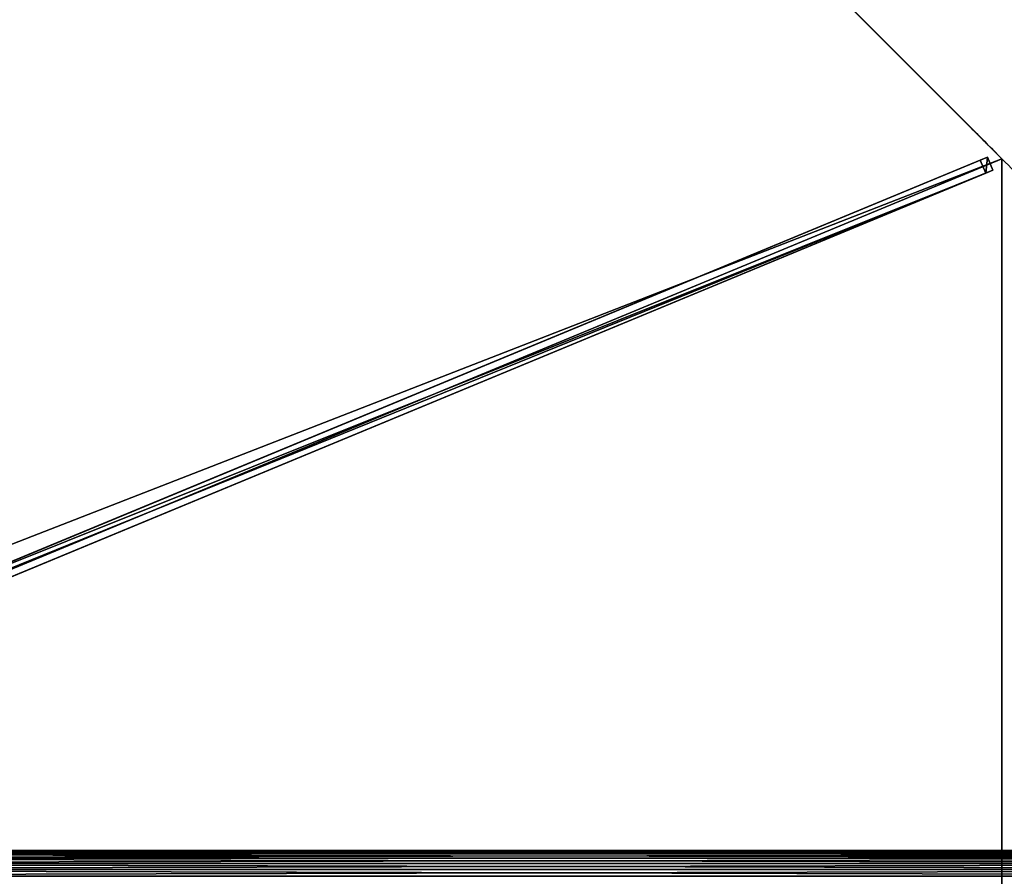
# Model space of a CAD drawing. Units: centimetres. Extents: x -541 to 541, y -541 to 541.
# Drawn here: x -198 to -93, y 0 to 91 of the extents above; entities that cross this region are included whole.
import ezdxf

# ---------------------------------------------------------------- set-up
doc = ezdxf.new("R2010")
doc.units = ezdxf.units.CM
doc.layers.get('0').update_dxf_attribs({"color": 144})

# ---------------------------------------------------------------- blocks, each defined once
blk = doc.blocks.new('StandrohrAdd. May Parasols_ www.may-online.com')
for p, q in [((-2.66, -0.71, 199.9), (275.16, -0.71, 284.9)), ((2.66, -0.71, 195.97), (269.84, -0.71, 277.72)), ((-2.38, -1.38, 199.69), (274.88, -1.38, 284.53)), ((-1.94, -1.94, 199.37), (274.44, -1.94, 283.94)), ((1.94, -1.94, 196.49), (270.56, -1.94, 278.68)), ((2.38, -1.38, 196.17), (270.12, -1.38, 278.09)), ((-1.38, -2.38, 198.95), (273.88, -2.38, 283.17)), ((-0.71, -2.66, 198.46), (273.21, -2.66, 282.27)), ((0, -2.75, 197.93), (272.5, -2.75, 281.31)), ((0.71, -2.66, 197.41), (271.79, -2.66, 280.35)), ((1.37, -2.38, 196.92), (271.12, -2.38, 279.45))]:
    blk.add_line(p, q)
mesh = blk.add_polyface()
corners = [(-2.66, -0.71, 199.9), (275.25, 0, 285.03), (-2.75, 0, 199.97), (275.16, -0.71, 284.9)]
mesh.append_faces([[corners[k] for k in face] for face in [(0, 1, 2), (1, 0, 3)]], dxfattribs={"vtx0": -1})
mesh = blk.add_polyface()
corners = [(2.75, 0, 195.9), (269.84, -0.71, 277.72), (2.66, -0.71, 195.97), (269.75, 0, 277.59)]
mesh.append_faces([[corners[k] for k in face] for face in [(0, 1, 2), (1, 0, 3)]], dxfattribs={"vtx0": -1})
mesh = blk.add_polyface()
corners = [(-2.38, -1.38, 199.69), (275.16, -0.71, 284.9), (-2.66, -0.71, 199.9), (274.88, -1.38, 284.53)]
mesh.append_faces([[corners[k] for k in face] for face in [(0, 1, 2), (1, 0, 3)]], dxfattribs={"vtx0": -1})
mesh = blk.add_polyface()
corners = [(2.66, -0.71, 195.97), (270.12, -1.38, 278.09), (2.38, -1.38, 196.17), (269.84, -0.71, 277.72)]
mesh.append_faces([[corners[k] for k in face] for face in [(0, 1, 2), (1, 0, 3)]], dxfattribs={"vtx0": -1})
mesh = blk.add_polyface()
corners = [(-1.94, -1.94, 199.37), (274.88, -1.38, 284.53), (-2.38, -1.38, 199.69), (274.44, -1.94, 283.94)]
mesh.append_faces([[corners[k] for k in face] for face in [(0, 1, 2), (1, 0, 3)]], dxfattribs={"vtx0": -1})
mesh = blk.add_polyface()
corners = [(273.88, -2.38, 283.17), (-1.94, -1.94, 199.37), (-1.38, -2.38, 198.95), (274.44, -1.94, 283.94)]
mesh.append_faces([[corners[k] for k in face] for face in [(0, 1, 2), (1, 0, 3)]], dxfattribs={"vtx0": -1})
mesh = blk.add_polyface()
corners = [(270.56, -1.94, 278.68), (1.37, -2.38, 196.92), (1.94, -1.94, 196.49), (271.12, -2.38, 279.45)]
mesh.append_faces([[corners[k] for k in face] for face in [(0, 1, 2), (1, 0, 3)]], dxfattribs={"vtx0": -1})
mesh = blk.add_polyface()
corners = [(2.38, -1.38, 196.17), (270.56, -1.94, 278.68), (1.94, -1.94, 196.49), (270.12, -1.38, 278.09)]
mesh.append_faces([[corners[k] for k in face] for face in [(0, 1, 2), (1, 0, 3)]], dxfattribs={"vtx0": -1})
mesh = blk.add_polyface()
corners = [(273.21, -2.66, 282.27), (-1.38, -2.38, 198.95), (-0.71, -2.66, 198.46), (273.88, -2.38, 283.17)]
mesh.append_faces([[corners[k] for k in face] for face in [(0, 1, 2), (1, 0, 3)]], dxfattribs={"vtx0": -1})
mesh = blk.add_polyface()
corners = [(272.5, -2.75, 281.31), (-0.71, -2.66, 198.46), (0, -2.75, 197.93), (273.21, -2.66, 282.27)]
mesh.append_faces([[corners[k] for k in face] for face in [(0, 1, 2), (1, 0, 3)]], dxfattribs={"vtx0": -1})
mesh = blk.add_polyface()
corners = [(271.79, -2.66, 280.35), (0, -2.75, 197.93), (0.71, -2.66, 197.41), (272.5, -2.75, 281.31)]
mesh.append_faces([[corners[k] for k in face] for face in [(0, 1, 2), (1, 0, 3)]], dxfattribs={"vtx0": -1})
mesh = blk.add_polyface()
corners = [(271.12, -2.38, 279.45), (0.71, -2.66, 197.41), (1.37, -2.38, 196.92), (271.79, -2.66, 280.35)]
mesh.append_faces([[corners[k] for k in face] for face in [(0, 1, 2), (1, 0, 3)]], dxfattribs={"vtx0": -1})
blk = doc.blocks.new('Membrane. May Parasols_ www.may-online.com')
for p, q in [((0, 200, 205), (-141.42, 141.42, 205)), ((0, 200, 204.99), (-141.42, 141.42, 204.99)), ((-141.42, 141.42, 205), (-200, 0, 205)), ((-141.42, 141.42, 204.99), (-200, 0, 204.99)), ((-141.42, 141.42, 205), (-4.24, 4.24, 260.51)), ((-141.42, 141.42, 204.99), (-4.24, 4.24, 260.5)), ((-141.42, 141.42, 205), (-141.42, 141.42, 204.99))]:
    blk.add_line(p, q)
mesh = blk.add_polyface()
corners = [(-4.24, 4.24, 260.51), (0, 200, 205), (-141.42, 141.42, 205), (0, 6, 260.51)]
mesh.append_faces([[corners[k] for k in face] for face in [(0, 1, 2), (1, 0, 3)]], dxfattribs={"vtx0": -1})
mesh = blk.add_polyface()
corners = [(0, 200, 204.99), (-4.24, 4.24, 260.5), (-141.42, 141.42, 204.99), (0, 6, 260.5)]
mesh.append_faces([[corners[k] for k in face] for face in [(0, 1, 2), (1, 0, 3)]], dxfattribs={"vtx0": -1})
mesh = blk.add_polyface()
corners = [(-141.42, 141.42, 205), (0, 200, 204.99), (-141.42, 141.42, 204.99), (0, 200, 205)]
mesh.append_faces([[corners[k] for k in face] for face in [(0, 1, 2), (1, 0, 3)]], dxfattribs={"vtx0": -1})
mesh = blk.add_polyface()
corners = [(-6, 0, 260.51), (-141.42, 141.42, 205), (-200, 0, 205), (-4.24, 4.24, 260.51)]
mesh.append_faces([[corners[k] for k in face] for face in [(0, 1, 2), (1, 0, 3)]], dxfattribs={"vtx0": -1})
mesh = blk.add_polyface()
corners = [(-141.42, 141.42, 204.99), (-6, 0, 260.5), (-200, 0, 204.99), (-4.24, 4.24, 260.5)]
mesh.append_faces([[corners[k] for k in face] for face in [(0, 1, 2), (1, 0, 3)]], dxfattribs={"vtx0": -1})
mesh = blk.add_polyface()
corners = [(-200, 0, 205), (-141.42, 141.42, 204.99), (-200, 0, 204.99), (-141.42, 141.42, 205)]
mesh.append_faces([[corners[k] for k in face] for face in [(0, 1, 2), (1, 0, 3)]], dxfattribs={"vtx0": -1})
mesh = blk.add_polyface()
corners = [(-141.42, 141.42, 204.99), (-4.24, 4.24, 260.51), (-4.24, 4.24, 260.5), (-141.42, 141.42, 205)]
mesh.append_faces([[corners[k] for k in face] for face in [(0, 1, 2), (1, 0, 3)]], dxfattribs={"vtx0": -1})
blk = doc.blocks.new('Streben. May Parasols_ www.may-online.com')
for p, q in [((-4.24, 4.24, 260.51), (-141.42, 141.42, 205)), ((-139.93, 140.99, 204.97), (-140.99, 139.93, 204.97)), ((-139.35, 140.41, 202.09), (-139.93, 140.99, 204.97)), ((-2.75, 3.81, 260.48), (-139.93, 140.99, 204.97)), ((-140.99, 139.93, 204.97), (-140.41, 139.35, 202.09)), ((-3.81, 2.75, 260.48), (-140.99, 139.93, 204.97)), ((-140.41, 139.35, 202.09), (-139.35, 140.41, 202.09)), ((-49.76, 50.82, 238.34), (-139.35, 140.41, 202.09)), ((-50.82, 49.76, 238.34), (-140.41, 139.35, 202.09))]:
    blk.add_line(p, q)
mesh = blk.add_polyface()
corners = [(-140.99, 139.93, 204.97), (-139.35, 140.41, 202.09), (-140.41, 139.35, 202.09), (-139.93, 140.99, 204.97)]
mesh.append_faces([[corners[k] for k in face] for face in [(0, 1, 2), (1, 0, 3)]], dxfattribs={"vtx0": -1})
mesh = blk.add_polyface()
corners = [(-3.81, 2.75, 260.48), (-139.93, 140.99, 204.97), (-140.99, 139.93, 204.97), (-2.75, 3.81, 260.48)]
mesh.append_faces([[corners[k] for k in face] for face in [(0, 1, 2), (1, 0, 3)]], dxfattribs={"vtx0": -1})
mesh = blk.add_polyface()
corners = [(-49.76, 50.82, 238.34), (-2.75, 3.81, 260.48), (-2.17, 3.23, 257.6), (-139.93, 140.99, 204.97), (-139.35, 140.41, 202.09)]
mesh.append_faces([[corners[k] for k in face] for face in [(0, 1, 2), (3, 0, 4)]], dxfattribs={"vtx0": -1})
mesh.append_faces([[corners[k] for k in face] for face in [(1, 0, 3)]], dxfattribs={"vtx0": -1, "vtx1": -1})
mesh = blk.add_polyface()
corners = [(-3.81, 2.75, 260.48), (-50.82, 49.76, 238.34), (-3.23, 2.17, 257.6), (-140.99, 139.93, 204.97), (-140.41, 139.35, 202.09)]
mesh.append_faces([[corners[k] for k in face] for face in [(0, 1, 2), (1, 3, 4)]], dxfattribs={"vtx0": -1})
mesh.append_faces([[corners[k] for k in face] for face in [(1, 0, 3)]], dxfattribs={"vtx0": -1, "vtx2": -1})
mesh = blk.add_polyface()
corners = [(-139.35, 140.41, 202.09), (-50.82, 49.76, 238.34), (-140.41, 139.35, 202.09), (-49.76, 50.82, 238.34)]
mesh.append_faces([[corners[k] for k in face] for face in [(0, 1, 2), (1, 0, 3)]], dxfattribs={"vtx0": -1})
blk = doc.blocks.new('Gruppe31#1')
for p, q in [((-0.01, 353.07, 205), (-0.01, 353.07, 195.6)), ((-0.01, 200, 205), (-0.01, 353.07, 205)), ((0, 353.07, 195.6), (-0.01, 353.07, 195.6)), ((0, 353.07, 205), (-0.01, 353.07, 205)), ((0, 200, 205), (0, 353.07, 205)), ((0, 353.07, 205), (0, 353.07, 195.6)), ((0, 352.12, 195.41), (-0.01, 352.12, 195.41)), ((0, 351.31, 194.87), (-0.01, 351.31, 194.87)), ((0, 350.76, 194.06), (-0.01, 350.76, 194.06)), ((-0.01, 350.57, 193.1), (-0.01, 350.57, 182)), ((0, 350.57, 182), (-0.01, 350.57, 182)), ((0, 350.57, 193.1), (-0.01, 350.57, 193.1)), ((0, 350.19, 180.09), (-0.01, 350.19, 180.09)), ((0, 350.57, 193.1), (0, 350.57, 182)), ((0, 349.11, 178.46), (-0.01, 349.11, 178.46)), ((0, 347.49, 177.38), (-0.01, 347.49, 177.38)), ((-0.01, 207.5, 177), (-0.01, 345.57, 177)), ((0, 345.57, 177), (-0.01, 345.57, 177)), ((0, 207.5, 177), (0, 345.57, 177))]:
    blk.add_line(p, q)
at = {"extrusion": (1, 0, 0)}
for centre, radius, start, end in [((353.07, 193.1, -0.01), 2.5, 90, 180), ((353.07, 193.1), 2.5, 90, 180), ((345.57, 182, -0.01), 5, 270, 0), ((345.57, 182), 5, 0, 270)]:
    blk.add_arc(centre, radius, start, end, dxfattribs=at)
mesh = blk.add_polyface()
corners = [(-0.01, 353.07, 205), (-0.01, 200, 195.6), (-0.01, 200, 205), (-0.01, 200.96, 195.41), (-0.01, 201.77, 194.87), (-0.01, 202.31, 194.06), (-0.01, 202.5, 193.1), (-0.01, 202.5, 182), (-0.01, 202.88, 180.09), (-0.01, 203.96, 178.46), (-0.01, 205.59, 177.38), (-0.01, 207.5, 177), (-0.01, 345.57, 177), (-0.01, 350.76, 194.06), (-0.01, 350.57, 193.1), (-0.01, 347.49, 177.38), (-0.01, 349.11, 178.46), (-0.01, 350.19, 180.09), (-0.01, 351.31, 194.87), (-0.01, 352.12, 195.41), (-0.01, 353.07, 195.6), (-0.01, 350.57, 182)]
mesh.append_faces([[corners[k] for k in face] for face in [(0, 1, 2), (19, 0, 20)]], dxfattribs={"vtx0": -1})
mesh.append_faces([[corners[k] for k in face] for face in [(1, 0, 3), (3, 0, 4), (4, 0, 5), (5, 0, 6), (6, 0, 7), (7, 0, 8), (8, 0, 9), (9, 0, 10), (10, 0, 11), (11, 0, 12), (12, 14, 15), (15, 14, 16), (16, 14, 17), (13, 0, 18), (18, 0, 19)]], dxfattribs={"vtx0": -1, "vtx1": -1})
mesh.append_faces([[corners[k] for k in face] for face in [(12, 0, 13)]], dxfattribs={"vtx0": -1, "vtx1": -1, "vtx2": -1})
mesh.append_faces([[corners[k] for k in face] for face in [(12, 13, 14)]], dxfattribs={"vtx0": -1, "vtx2": -1})
mesh.append_faces([[corners[k] for k in face] for face in [(21, 17, 14)]], dxfattribs={"vtx1": -1})
mesh = blk.add_polyface()
corners = [(0, 353.07, 195.6), (-0.01, 352.12, 195.41), (-0.01, 353.07, 195.6), (0, 352.12, 195.41)]
mesh.append_faces([[corners[k] for k in face] for face in [(0, 1, 2), (1, 0, 3)]], dxfattribs={"vtx0": -1})
mesh = blk.add_polyface()
corners = [(-0.01, 353.07, 205), (0, 353.07, 195.6), (-0.01, 353.07, 195.6), (0, 353.07, 205)]
mesh.append_faces([[corners[k] for k in face] for face in [(0, 1, 2), (1, 0, 3)]], dxfattribs={"vtx0": -1})
mesh = blk.add_polyface()
corners = [(0, 200, 205), (-0.01, 353.07, 205), (-0.01, 200, 205), (0, 353.07, 205)]
mesh.append_faces([[corners[k] for k in face] for face in [(0, 1, 2), (1, 0, 3)]], dxfattribs={"vtx0": -1})
mesh = blk.add_polyface()
corners = [(0, 202.88, 180.09), (0, 202.5, 193.1), (0, 202.5, 182), (0, 200.96, 195.41), (0, 200, 205), (0, 200, 195.6), (0, 353.07, 205), (0, 201.77, 194.87), (0, 202.31, 194.06), (0, 203.96, 178.46), (0, 205.59, 177.38), (0, 207.5, 177), (0, 345.57, 177), (0, 350.76, 194.06), (0, 350.57, 193.1), (0, 347.49, 177.38), (0, 349.11, 178.46), (0, 350.19, 180.09), (0, 350.57, 182), (0, 351.31, 194.87), (0, 352.12, 195.41), (0, 353.07, 195.6)]
mesh.append_faces([[corners[k] for k in face] for face in [(0, 1, 2), (3, 4, 5), (14, 17, 18), (6, 20, 21)]], dxfattribs={"vtx0": -1})
mesh.append_faces([[corners[k] for k in face] for face in [(4, 3, 6), (13, 12, 14)]], dxfattribs={"vtx0": -1, "vtx1": -1})
mesh.append_faces([[corners[k] for k in face] for face in [(6, 1, 0), (6, 12, 13)]], dxfattribs={"vtx0": -1, "vtx1": -1, "vtx2": -1})
mesh.append_faces([[corners[k] for k in face] for face in [(6, 3, 7), (6, 7, 8), (6, 8, 1), (6, 0, 9), (6, 9, 10), (6, 10, 11), (6, 11, 12), (14, 12, 15), (14, 15, 16), (14, 16, 17), (6, 13, 19), (6, 19, 20)]], dxfattribs={"vtx0": -1, "vtx2": -1})
mesh = blk.add_polyface()
corners = [(0, 352.12, 195.41), (-0.01, 351.31, 194.87), (-0.01, 352.12, 195.41), (0, 351.31, 194.87)]
mesh.append_faces([[corners[k] for k in face] for face in [(0, 1, 2), (1, 0, 3)]], dxfattribs={"vtx0": -1})
mesh = blk.add_polyface()
corners = [(-0.01, 351.31, 194.87), (0, 350.76, 194.06), (-0.01, 350.76, 194.06), (0, 351.31, 194.87)]
mesh.append_faces([[corners[k] for k in face] for face in [(0, 1, 2), (1, 0, 3)]], dxfattribs={"vtx0": -1})
mesh = blk.add_polyface()
corners = [(-0.01, 350.76, 194.06), (0, 350.57, 193.1), (-0.01, 350.57, 193.1), (0, 350.76, 194.06)]
mesh.append_faces([[corners[k] for k in face] for face in [(0, 1, 2), (1, 0, 3)]], dxfattribs={"vtx0": -1})
mesh = blk.add_polyface()
corners = [(-0.01, 350.57, 182), (0, 350.19, 180.09), (-0.01, 350.19, 180.09), (0, 350.57, 182)]
mesh.append_faces([[corners[k] for k in face] for face in [(0, 1, 2), (1, 0, 3)]], dxfattribs={"vtx0": -1})
mesh = blk.add_polyface()
corners = [(-0.01, 350.57, 193.1), (0, 350.57, 182), (-0.01, 350.57, 182), (0, 350.57, 193.1)]
mesh.append_faces([[corners[k] for k in face] for face in [(0, 1, 2), (1, 0, 3)]], dxfattribs={"vtx0": -1})
mesh = blk.add_polyface()
corners = [(-0.01, 350.19, 180.09), (0, 349.11, 178.46), (-0.01, 349.11, 178.46), (0, 350.19, 180.09)]
mesh.append_faces([[corners[k] for k in face] for face in [(0, 1, 2), (1, 0, 3)]], dxfattribs={"vtx0": -1})
mesh = blk.add_polyface()
corners = [(0, 349.11, 178.46), (-0.01, 347.49, 177.38), (-0.01, 349.11, 178.46), (0, 347.49, 177.38)]
mesh.append_faces([[corners[k] for k in face] for face in [(0, 1, 2), (1, 0, 3)]], dxfattribs={"vtx0": -1})
mesh = blk.add_polyface()
corners = [(0, 347.49, 177.38), (-0.01, 345.57, 177), (-0.01, 347.49, 177.38), (0, 345.57, 177)]
mesh.append_faces([[corners[k] for k in face] for face in [(0, 1, 2), (1, 0, 3)]], dxfattribs={"vtx0": -1})
mesh = blk.add_polyface()
corners = [(0, 345.57, 177), (-0.01, 207.5, 177), (-0.01, 345.57, 177), (0, 207.5, 177)]
mesh.append_faces([[corners[k] for k in face] for face in [(0, 1, 2), (1, 0, 3)]], dxfattribs={"vtx0": -1})
blk = doc.blocks.new('Gruppe33#1')
for p, q in [((-141.43, 141.42, 205), (-141.43, 294.49, 205)), ((-141.42, 141.42, 205), (-141.42, 294.49, 205)), ((-141.43, 148.92, 177), (-141.43, 286.99, 177)), ((-141.42, 148.92, 177), (-141.42, 286.99, 177)), ((-141.42, 148.92, 177), (-141.43, 148.92, 177)), ((-141.42, 147.01, 177.38), (-141.43, 147.01, 177.38)), ((-141.42, 145.39, 178.46), (-141.43, 145.39, 178.46)), ((-141.42, 144.3, 180.09), (-141.43, 144.3, 180.09)), ((-141.43, 143.92, 193.1), (-141.43, 143.92, 182)), ((-141.42, 143.92, 193.1), (-141.43, 143.92, 193.1)), ((-141.42, 143.92, 182), (-141.43, 143.92, 182)), ((-141.42, 143.92, 193.1), (-141.42, 143.92, 182)), ((-141.42, 143.73, 194.06), (-141.43, 143.73, 194.06)), ((-141.42, 143.19, 194.87), (-141.43, 143.19, 194.87)), ((-141.42, 142.38, 195.41), (-141.43, 142.38, 195.41)), ((-141.43, 141.42, 205), (-141.43, 141.42, 195.6)), ((-141.42, 141.42, 195.6), (-141.43, 141.42, 195.6)), ((-141.42, 141.42, 205), (-141.43, 141.42, 205)), ((-141.42, 141.42, 205), (-141.42, 141.42, 195.6))]:
    blk.add_line(p, q)
at = {"extrusion": (1, 0, 0)}
for centre, radius, start, end in [((148.92, 182, -141.43), 5, 180, 270), ((148.92, 182, -141.42), 5, 180, 270), ((141.42, 193.1, -141.43), 2.5, 0, 90), ((141.42, 193.1, -141.42), 2.5, 90, 0)]:
    blk.add_arc(centre, radius, start, end, dxfattribs=at)
mesh = blk.add_polyface()
corners = [(-141.43, 294.49, 205), (-141.43, 141.42, 195.6), (-141.43, 141.42, 205), (-141.43, 142.38, 195.41), (-141.43, 143.19, 194.87), (-141.43, 143.73, 194.06), (-141.43, 143.92, 193.1), (-141.43, 143.92, 182), (-141.43, 144.3, 180.09), (-141.43, 145.39, 178.46), (-141.43, 147.01, 177.38), (-141.43, 148.92, 177), (-141.43, 286.99, 177), (-141.43, 292.19, 194.06), (-141.43, 291.99, 193.1), (-141.43, 288.91, 177.38), (-141.43, 290.53, 178.46), (-141.43, 291.61, 180.09), (-141.43, 292.73, 194.87), (-141.43, 293.54, 195.41), (-141.43, 294.49, 195.6), (-141.43, 291.99, 182)]
mesh.append_faces([[corners[k] for k in face] for face in [(0, 1, 2), (19, 0, 20)]], dxfattribs={"vtx0": -1})
mesh.append_faces([[corners[k] for k in face] for face in [(1, 0, 3), (3, 0, 4), (4, 0, 5), (5, 0, 6), (6, 0, 7), (7, 0, 8), (8, 0, 9), (9, 0, 10), (10, 0, 11), (11, 0, 12), (12, 14, 15), (15, 14, 16), (16, 14, 17), (13, 0, 18), (18, 0, 19)]], dxfattribs={"vtx0": -1, "vtx1": -1})
mesh.append_faces([[corners[k] for k in face] for face in [(12, 0, 13)]], dxfattribs={"vtx0": -1, "vtx1": -1, "vtx2": -1})
mesh.append_faces([[corners[k] for k in face] for face in [(12, 13, 14)]], dxfattribs={"vtx0": -1, "vtx2": -1})
mesh.append_faces([[corners[k] for k in face] for face in [(21, 17, 14)]], dxfattribs={"vtx1": -1})
mesh = blk.add_polyface()
corners = [(-141.42, 141.42, 205), (-141.43, 294.49, 205), (-141.43, 141.42, 205), (-141.42, 294.49, 205)]
mesh.append_faces([[corners[k] for k in face] for face in [(0, 1, 2), (1, 0, 3)]], dxfattribs={"vtx0": -1})
mesh = blk.add_polyface()
corners = [(-141.42, 144.3, 180.09), (-141.42, 143.92, 193.1), (-141.42, 143.92, 182), (-141.42, 142.38, 195.41), (-141.42, 141.42, 205), (-141.42, 141.42, 195.6), (-141.42, 294.49, 205), (-141.42, 143.19, 194.87), (-141.42, 143.73, 194.06), (-141.42, 145.39, 178.46), (-141.42, 147.01, 177.38), (-141.42, 148.92, 177), (-141.42, 286.99, 177), (-141.42, 292.19, 194.06), (-141.42, 291.99, 193.1), (-141.42, 288.91, 177.38), (-141.42, 290.53, 178.46), (-141.42, 291.61, 180.09), (-141.42, 291.99, 182), (-141.42, 292.73, 194.87), (-141.42, 293.54, 195.41), (-141.42, 294.49, 195.6)]
mesh.append_faces([[corners[k] for k in face] for face in [(0, 1, 2), (3, 4, 5), (14, 17, 18), (6, 20, 21)]], dxfattribs={"vtx0": -1})
mesh.append_faces([[corners[k] for k in face] for face in [(4, 3, 6), (13, 12, 14)]], dxfattribs={"vtx0": -1, "vtx1": -1})
mesh.append_faces([[corners[k] for k in face] for face in [(6, 1, 0), (6, 12, 13)]], dxfattribs={"vtx0": -1, "vtx1": -1, "vtx2": -1})
mesh.append_faces([[corners[k] for k in face] for face in [(6, 3, 7), (6, 7, 8), (6, 8, 1), (6, 0, 9), (6, 9, 10), (6, 10, 11), (6, 11, 12), (14, 12, 15), (14, 15, 16), (14, 16, 17), (6, 13, 19), (6, 19, 20)]], dxfattribs={"vtx0": -1, "vtx2": -1})
mesh = blk.add_polyface()
corners = [(-141.42, 286.99, 177), (-141.43, 148.92, 177), (-141.43, 286.99, 177), (-141.42, 148.92, 177)]
mesh.append_faces([[corners[k] for k in face] for face in [(0, 1, 2), (1, 0, 3)]], dxfattribs={"vtx0": -1})
mesh = blk.add_polyface()
corners = [(-141.42, 148.92, 177), (-141.43, 147.01, 177.38), (-141.43, 148.92, 177), (-141.42, 147.01, 177.38)]
mesh.append_faces([[corners[k] for k in face] for face in [(0, 1, 2), (1, 0, 3)]], dxfattribs={"vtx0": -1})
mesh = blk.add_polyface()
corners = [(-141.42, 147.01, 177.38), (-141.43, 145.39, 178.46), (-141.43, 147.01, 177.38), (-141.42, 145.39, 178.46)]
mesh.append_faces([[corners[k] for k in face] for face in [(0, 1, 2), (1, 0, 3)]], dxfattribs={"vtx0": -1})
mesh = blk.add_polyface()
corners = [(-141.42, 144.3, 180.09), (-141.43, 145.39, 178.46), (-141.42, 145.39, 178.46), (-141.43, 144.3, 180.09)]
mesh.append_faces([[corners[k] for k in face] for face in [(0, 1, 2), (1, 0, 3)]], dxfattribs={"vtx0": -1})
mesh = blk.add_polyface()
corners = [(-141.42, 143.92, 182), (-141.43, 144.3, 180.09), (-141.42, 144.3, 180.09), (-141.43, 143.92, 182)]
mesh.append_faces([[corners[k] for k in face] for face in [(0, 1, 2), (1, 0, 3)]], dxfattribs={"vtx0": -1})
mesh = blk.add_polyface()
corners = [(-141.42, 143.73, 194.06), (-141.43, 143.92, 193.1), (-141.42, 143.92, 193.1), (-141.43, 143.73, 194.06)]
mesh.append_faces([[corners[k] for k in face] for face in [(0, 1, 2), (1, 0, 3)]], dxfattribs={"vtx0": -1})
mesh = blk.add_polyface()
corners = [(-141.42, 143.92, 193.1), (-141.43, 143.92, 182), (-141.42, 143.92, 182), (-141.43, 143.92, 193.1)]
mesh.append_faces([[corners[k] for k in face] for face in [(0, 1, 2), (1, 0, 3)]], dxfattribs={"vtx0": -1})
mesh = blk.add_polyface()
corners = [(-141.42, 143.19, 194.87), (-141.43, 143.73, 194.06), (-141.42, 143.73, 194.06), (-141.43, 143.19, 194.87)]
mesh.append_faces([[corners[k] for k in face] for face in [(0, 1, 2), (1, 0, 3)]], dxfattribs={"vtx0": -1})
mesh = blk.add_polyface()
corners = [(-141.42, 143.19, 194.87), (-141.43, 142.38, 195.41), (-141.43, 143.19, 194.87), (-141.42, 142.38, 195.41)]
mesh.append_faces([[corners[k] for k in face] for face in [(0, 1, 2), (1, 0, 3)]], dxfattribs={"vtx0": -1})
mesh = blk.add_polyface()
corners = [(-141.42, 142.38, 195.41), (-141.43, 141.42, 195.6), (-141.43, 142.38, 195.41), (-141.42, 141.42, 195.6)]
mesh.append_faces([[corners[k] for k in face] for face in [(0, 1, 2), (1, 0, 3)]], dxfattribs={"vtx0": -1})
mesh = blk.add_polyface()
corners = [(-141.42, 141.42, 205), (-141.43, 141.42, 195.6), (-141.42, 141.42, 195.6), (-141.43, 141.42, 205)]
mesh.append_faces([[corners[k] for k in face] for face in [(0, 1, 2), (1, 0, 3)]], dxfattribs={"vtx0": -1})
blk = doc.blocks.new('Volant. May Parasols_ www.may-online.com')
for name, p, rotation in [('Gruppe31#1', (184.78, 276.54), 112.5), ('Gruppe33#1', (-217.96, 326.2), 157.5)]:
    blk.add_blockref(name, p, dxfattribs=dict(rotation=rotation))
blk = doc.blocks.new('RIALTO_round_RP4_4000')
at = {"color": 7}
for name, p, rotation in [('Volant. May Parasols_ www.may-online.com', (-278, 0, 27.94), 247.5), ('Membrane. May Parasols_ www.may-online.com', (-278, 0, 27.94), 247.5), ('Streben. May Parasols_ www.may-online.com', (-278, 0, 27.94), 247.5), ('StandrohrAdd. May Parasols_ www.may-online.com', (-5.5, 0, 17.78), 180)]:
    blk.add_blockref(name, p, dxfattribs=dict(at, rotation=rotation))

msp = doc.modelspace()

# ---------------------------------------------------------------- block references
msp.add_blockref('RIALTO_round_RP4_4000', (0, 0))

doc.saveas('drawing.dxf')
